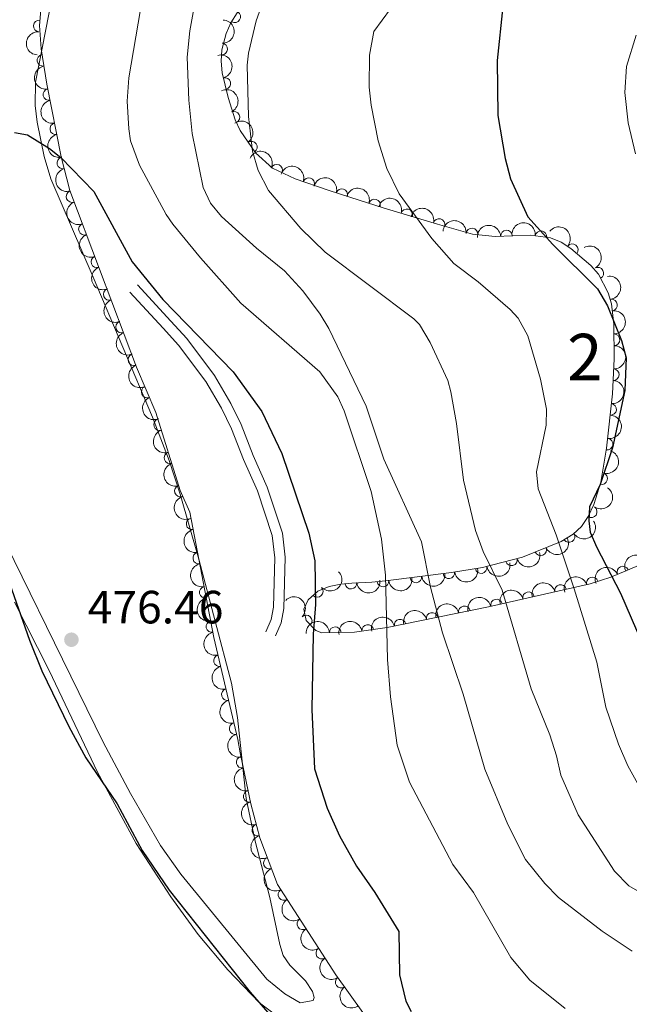
# Model space of a CAD drawing. Units: metres. Extents: x 621967 to 628918, y 683437 to 688187.
# Drawn here: x 628475 to 628606, y 687531 to 687742 of the extents above; entities that cross this region are included whole.
import ezdxf
from ezdxf.enums import TextEntityAlignment as Align

# ---------------------------------------------------------------- set-up
doc = ezdxf.new("R2010")
doc.units = ezdxf.units.M
doc.header["$MEASUREMENT"] = 0
doc.linetypes.add('DGN Style 3', pattern=[107.66343950091743, 76.9024567863696, -30.76098271454784])
for name, color, linetype, lineweight in [('Centroides', 7, 'Continuous', 5), ('Entidades rústicas y varios', 7, 'Continuous', 5), ('Relieve y altimetría', 7, 'Continuous', 5), ('Textos de rotulación', 7, 'Continuous', 5), ('Viales y ferrocarril', 7, 'Continuous', 5)]:
    doc.layers.add(name, color=color, linetype=linetype, lineweight=lineweight)
doc.styles.add('Style-arial', font='arial.shx', dxfattribs={"bigfont": 'arialbig.shx'})
doc.styles.add('Style-Arial Narrow', font='txt')

# ---------------------------------------------------------------- blocks, each defined once
blk = doc.blocks.new('5PATER')
at = {"layer": 'Relieve y altimetría', "linetype": 'Continuous', "lineweight": 5}
h = blk.add_hatch(color=250, dxfattribs=at)
edge = h.paths.add_edge_path()
edge.add_ellipse((0, 0), major_axis=(-1.095731442945027, -1.110710700472634), ratio=0.9994222409660319, start_angle=0, end_angle=360)

msp = doc.modelspace()

# ---------------------------------------------------------------- linework, layer by layer
at = {"layer": 'Entidades rústicas y varios', "color": 92, "linetype": 'Continuous', "lineweight": 5}
for points in [[(628484.05, 687758.3300000001, 473.48), (628478.3300000001, 687729.05, 475.01), (628478.21, 687724.05, 475), (628478.6799999999, 687720.46, 475.1), (628480.1499999999, 687713.0800000001, 475.4), (628481.6100000001, 687708.3, 475.59), (628490.72, 687687.1400000001, 476.2), (628503.4099999999, 687657.0800000001, 476.54), (628506.97, 687647.74, 476.94), (628509.3600000001, 687640.56, 476.98), (628513.3899999999, 687626.5700000001, 476.98), (628520.4199999999, 687599.9299999999, 476.98), (628521.71, 687592.56, 477.07), (628523.52, 687575.1300000001, 477.41), (628525.5, 687565.97, 477.42), (628528.5900000001, 687553.8900000001, 477.42), (628530.8, 687543.8, 476.98), (628531.49, 687541.3999999999, 476.76), (628532.94, 687539.3600000001, 476.76), (628536.28, 687535.95, 476.76), (628537.78, 687533.69, 476.33), (628538.1599999999, 687532.3700000001, 476.11), (628537.8999999999, 687531.74, 475.89), (628535.1499999999, 687531.24, 475.67), (628531.8300000001, 687533.19, 475.8), (628527.97, 687536.31, 476.09), (628509.5, 687558.9099999999, 475.8), (628505.1499999999, 687565.02, 475.67), (628498.6799999999, 687576.2, 475.64), (628492.8500000001, 687587.26, 475.64), (628464.8999999999, 687644.1499999999, 475.6)], [(628473.8200000001, 687617.3400000001, 474.7), (628481.23, 687602.6400000001, 474.97), (628491.6200000001, 687580.77, 475.01), (628499.8999999999, 687565.44, 474.65), (628507.3500000001, 687553.99, 474.66), (628513.22, 687545.94, 474.7), (628519.6100000001, 687538.31, 474.76), (628526.3700000001, 687531.24, 474.84), (628530.4199999999, 687528.19, 474.92)]]:
    msp.add_polyline3d(points, dxfattribs=at)
at = {"layer": 'Entidades rústicas y varios', "color": 92, "linetype": 'DGN Style 3', "lineweight": 5}
for points in [[(628548.6300000001, 687529.1300000001, 477.35), (628542.77, 687537.24, 477.59), (628530.24, 687556.6499999999, 478.19), (628526.46, 687566.72, 478.05), (628524.53, 687574.02, 477.82), (628522.24, 687584.9199999999, 477.31), (628521.72, 687587.8400000001, 476.43), (628516.6300000001, 687609.74, 477.31), (628511.4299999999, 687636.6699999999, 477.31), (628509.3600000001, 687641.3400000001, 477.28), (628504.1300000001, 687658.05, 476.5), (628500.01, 687667.8300000001, 476.33), (628492.05, 687688.8800000001, 475.65), (628485.6399999999, 687705.77, 475.56), (628483.8300000001, 687713.05, 475.56), (628480.73, 687728.6699999999, 475.37), (628479.49, 687736.22, 474.58), (628479.1300000001, 687741.24, 473.92), (628479.8, 687748.6000000001, 473.04)], [(628522.99, 687746.1300000001, 463.8), (628520.28, 687741.79, 463.71), (628519.26, 687739.51, 463.67), (628518.3, 687735.99, 463.74), (628518.1599999999, 687733.55, 463.92), (628518.4099999999, 687731.0700000001, 464.16), (628519.7, 687725.74, 464.62), (628521.19, 687720.99, 464.72), (628522.24, 687718.7, 464.65), (628525.52, 687713.8800000001, 464.03), (628529.22, 687710.5700000001, 463.21), (628534.05, 687708.3200000001, 462.76), (628541.1699999999, 687705.8500000001, 463.06), (628546, 687704.3, 462.87), (628552.99, 687702.1000000001, 461.39), (628564.6100000001, 687698.5900000001, 457.98), (628572.1499999999, 687696.44, 456.3), (628577.01, 687695.9099999999, 455.64), (628584.5700000001, 687696.2, 454.72), (628588.8999999999, 687695.5900000001, 454.11), (628591.1599999999, 687694.6599999999, 453.71), (628593.24, 687693.3500000001, 453.28), (628597.5900000001, 687689.6599999999, 452.55), (628599.2, 687687.81, 452.41), (628601.27, 687683.8200000001, 452.35), (628601.98, 687681.4099999999, 452.34), (628602.53, 687677.0700000001, 452.36), (628602.5800000001, 687669.5900000001, 452.46), (628602.1799999999, 687662.0900000001, 452.6), (628600.9099999999, 687650.4299999999, 452.88), (628599.6799999999, 687643.1200000001, 453.34), (628598.1699999999, 687638.3300000001, 453.81), (628596.97, 687635.74, 454.11), (628595.52, 687633.6200000001, 454.54), (628593.74, 687631.9299999999, 455.2), (628591.1799999999, 687630.3700000001, 456.3), (628582.9099999999, 687627.02, 460.8), (628574.3, 687624.78, 465.49), (628567.6499999999, 687623.71, 468.11), (628553.47, 687621.8999999999, 472.74), (628550.55, 687621.6100000001, 473.81), (628546.21, 687621.4199999999, 475.99), (628543.8400000001, 687621.2, 476.17), (628541.3600000001, 687620.7, 476.02), (628538.9199999999, 687619.71, 475.98), (628536.8300000001, 687617.81, 476.24), (628535.8999999999, 687615.8, 476.43), (628536.3999999999, 687613.3600000001, 476.44), (628538.5, 687611.21, 476.32), (628539.8, 687610.74, 475.99), (628546.8, 687610.8800000001, 473.4), (628553.79, 687611.8500000001, 470.7), (628575.5900000001, 687616.3500000001, 462.64), (628597.3800000001, 687621.3, 454.55), (628601.8700000001, 687622.73, 452.74), (628614.78, 687628.1400000001, 446.67)]]:
    msp.add_polyline3d(points, dxfattribs=at)
at = {"layer": 'Entidades rústicas y varios', "color": 92, "linetype": 'Continuous', "lineweight": 5}
for centre, radius, start, end in [((628479.141619697, 687741.1524349418, 473.7815782801253), 1.250091938746998, 85.7647136705541, 264.9782680895495), ((628521.0783380149, 687743.105355564, 463.7150992531068), 1.250091938746998, 238.9845180355381, 58.19807245453348), ((628518.2913352079, 687736.1795809558, 463.818059019893), 1.250091938746998, 267.682299251454, 86.89585367044948), ((628479.9136630939, 687733.7608224759, 474.7087229061714), 1.250091938746998, 100.2930620883766, 279.506616507372), ((628518.9430721044, 687728.7845220456, 464.4615888332793), 1.250091938746999, 284.5716177902783, 103.7851722092736), ((628481.198827828, 687726.4079367612, 475.3826638473053), 1.250091938746998, 102.1914205092397, 281.4049749282352), ((628520.9125062549, 687721.5483899387, 464.7026222344933), 1.250091938746999, 295.5983409367226, 114.8118953557179), ((628482.6587248354, 687719.0519395822, 475.4721414058182), 1.250091938746998, 102.1914205092397, 281.4049749282352), ((628524.6572802856, 687715.1130978051, 464.0572406244626), 1.250091938746999, 305.2013675106608, 124.4149219296562), ((628484.1829505665, 687711.7112591059, 475.56), 1.250091938746998, 104.9283076939068, 284.1418621129022), ((628530.0766801054, 687710.1494020505, 463.0239645475673), 1.250091938746998, 335.9882447760052, 155.2017991950006), ((628536.982980157, 687707.2818685698, 462.9335555882964), 1.250091938746999, 341.8339841860275, 161.0475386050228), ((628486.1488568129, 687704.4841763803, 475.5606679047604), 1.250091938746998, 111.7486417673273, 290.9621961863227), ((628544.0866482817, 687704.893525253, 462.898262532504), 1.250091938746998, 343.1741558225828, 162.3877102415782), ((628551.1095438413, 687702.6713921877, 461.5347289035723), 1.250091938746998, 343.4955305444035, 162.7090849633989), ((628558.0273296288, 687700.5580160222, 459.5593181516087), 1.250091938746999, 344.1584112638285, 163.3719656828239), ((628488.8099820171, 687697.4722567713, 475.5980315971709), 1.250091938746998, 111.7486417673273, 290.9621961863227), ((628564.9652652547, 687698.4684095997, 457.6321019854395), 1.250091938746999, 345.050879044659, 164.2644334636545), ((628572.0316409727, 687696.433281495, 456.1472162704209), 1.250091938746999, 354.7424507749748, 173.9560051939702), ((628579.442008316, 687695.9837666762, 455.1922922448185), 1.250091938746999, 3.162938438305187, 182.3764928573006), ((628586.8492171366, 687695.8592064108, 454.224339548571), 1.250091938746999, 352.9472410240091, 172.1607954430046), ((628593.5615125399, 687693.05168434, 453.064132055756), 1.250091938746999, 320.6590240449502, 139.8725784639457), ((628491.4711072212, 687690.4603371623, 475.6353952895815), 1.250091938746998, 111.7486417673273, 290.9621961863227), ((628599.0650586532, 687688.0277377942, 452.3967422048847), 1.250091938746998, 298.3863101127051, 117.5998645317006), ((628494.1250196062, 687683.4478281201, 475.7879751016366), 1.250091938746998, 111.6801362692215, 290.893690688217), ((628601.990419182, 687681.1725978574, 452.3467911926832), 1.250091938746998, 278.1886472235206, 97.40220164251599), ((628496.7765818944, 687676.4358449329, 476.0144904730042), 1.250091938746998, 111.6801362692215, 290.893690688217), ((628602.5329607232, 687673.7082698771, 452.4216339416557), 1.250091938746998, 271.349149013721, 90.56270343271645), ((628499.4281441828, 687669.4238617455, 476.241005844372), 1.250091938746998, 111.6801362692215, 290.893690688217), ((628602.380482744, 687666.2153894613, 452.5462871251063), 1.250091938746999, 267.9132790245679, 87.12683344356341), ((628502.2802455889, 687662.491176948, 476.402931195758), 1.250091938746998, 113.81029122306, 293.0238456420554), ((628601.7959237676, 687658.7439422396, 452.7102104007682), 1.250091938746999, 264.7500448211192, 83.96359924011455), ((628504.951173719, 687655.4916442868, 476.5640682892392), 1.250091938746999, 108.3455633377274, 287.5591177567229), ((628601.03408304, 687651.2850180266, 452.9038845711913), 1.250091938746998, 261.4148905324026, 80.62844495139802), ((628507.1891870389, 687648.3411275423, 476.8978446543479), 1.250091938746999, 108.3455633377274, 287.5591177567229), ((628599.8995192801, 687643.8812485365, 453.3827310663593), 1.250091938746999, 253.4692210135166, 72.68277543251205), ((628509.4272003588, 687641.1906107976, 477.2316210194566), 1.250091938746999, 108.3455633377274, 287.5591177567229), ((628597.6342625294, 687636.7457570035, 454.117280408792), 1.250091938746999, 236.5955066140893, 55.80906103308476), ((628511.9332332581, 687634.1667396273, 477.31), 1.250091938746999, 101.8950837201677, 281.1086381391632), ((628592.8735115889, 687631.4248309918, 456.0261199657274), 1.250091938746998, 212.3232467633703, 31.53680118236575), ((628586.7812684022, 687628.6092182097, 459.319248839967), 1.250091938746998, 203.0179776248988, 22.23153204389424), ((628513.3551665018, 687626.8027661173, 477.31), 1.250091938746999, 101.8950837201677, 281.1086381391632), ((628580.5078695545, 687626.4152152562, 462.7640472285771), 1.250091938746998, 195.5491038688445, 14.76265828783987), ((628574.0072910413, 687624.7526637099, 466.0898028544876), 1.250091938746999, 190.1068364236521, 9.320390842647502), ((628604.4288677794, 687623.7811522046, 450.9989558668652), 1.250091938746998, 23.70252596096702, 202.9160803799624), ((628552.9331790081, 687621.866291869, 473.3913174325337), 1.250091938746999, 186.6378969144126, 5.851451333408087), ((628559.9896308121, 687622.7518640694, 471.0148503499609), 1.250091938746999, 188.2403205783412, 7.453874997336603), ((628567.067288701, 687623.6552886658, 468.7038802494145), 1.250091938746999, 188.2403205783412, 7.453874997336603), ((628597.9075729253, 687621.4475484407, 453.8600974590659), 1.250091938746998, 18.63208567970437, 197.8456400986998), ((628514.7770997456, 687619.4387926075, 477.31), 1.250091938746999, 101.8950837201677, 281.1086381391632), ((628538.8268285999, 687619.6516661313, 476.1048959539177), 1.250091938746998, 223.2398505454541, 42.45340496444955), ((628546.0441949992, 687621.4242029961, 476.0968838107812), 1.250091938746998, 186.2695590861823, 5.483113505177662), ((628591.0540542488, 687619.8429374753, 456.4481774473007), 1.250091938746998, 13.76474496531552, 192.9782993843109), ((628577.300385436, 687616.7185381814, 461.5545189202389), 1.250091938746998, 13.76474496531552, 192.9782993843109), ((628584.1772198426, 687618.2807378282, 459.0013481837698), 1.250091938746998, 13.76474496531552, 192.9782993843109), ((628570.4009707731, 687615.2589484833, 464.1078472015549), 1.250091938746999, 12.62945557422428, 191.8430099932197), ((628516.1990329893, 687612.0748190978, 477.31), 1.250091938746999, 101.8950837201677, 281.1086381391632), ((628536.4299211809, 687613.3014442755, 476.3876367194462), 1.250091938746998, 315.2921246413759, 134.5056790603713), ((628556.5882917112, 687612.4077073925, 469.2147367997608), 1.250091938746999, 12.62945557422428, 191.8430099932197), ((628563.494631242, 687613.8333279379, 466.6612920006579), 1.250091938746999, 12.62945557422428, 191.8430099932197), ((628542.6623733195, 687610.7777332659, 474.4691591931289), 1.250091938746998, 2.11192437753551, 181.3254787965309), ((628549.6533797176, 687611.2562653061, 471.8211399317175), 1.250091938746998, 8.866622720319752, 188.0801771393151), ((628517.8087456836, 687604.7545645991, 477.1583658336418), 1.250091938746998, 104.0505506229556, 283.264105041951), ((628519.5053411371, 687597.4548709993, 476.8650448122904), 1.250091938746998, 104.0505506229556, 283.264105041951), ((628521.2019365903, 687590.1551773997, 476.571723790939), 1.250091938746998, 104.0505506229556, 283.264105041951), ((628522.6765339391, 687582.937067661, 477.3457923379726), 1.250091938746998, 102.830975040662, 282.0445294596574), ((628524.216944105, 687575.6049843405, 477.6888531172039), 1.250091938746998, 102.830975040662, 282.0445294596574), ((628526.0516355534, 687568.3409218856, 477.9610528615919), 1.250091938746998, 105.7753817958086, 284.9889362148041), ((628528.5259730739, 687561.2717210371, 478.1095887546346), 1.250091938746998, 111.5409104947908, 290.7544649137863), ((628531.65010481, 687554.5016051268, 478.1556901033682), 1.250091938746999, 123.810164875244, 303.0237192942394), ((628535.7163858016, 687548.2026016116, 477.9609759297846), 1.250091938746999, 123.810164875244, 303.0237192942394), ((628539.7826667931, 687541.9035980965, 477.7662617562011), 1.250091938746999, 123.810164875244, 303.0237192942394), ((628543.9332603358, 687535.6634079518, 477.5729564174096), 1.250091938746999, 126.8167096544565, 306.030264073452)]:
    msp.add_arc(centre, radius, start, end, dxfattribs=at)
at = {"layer": 'Entidades rústicas y varios', "color": 92, "linetype": 'Continuous', "lineweight": 5, "extrusion": (-0.1521788701459025, 0.167071042664834, 0.974129795347623)}
msp.add_arc((-927772.9838351642, -82890.73768448894, 19705.60525982281), 2.516055640060342, 45.36446333574663, 225.9090503451192, dxfattribs=at)
at = {"layer": 'Entidades rústicas y varios', "color": 92, "linetype": 'Continuous', "lineweight": 5, "extrusion": (0.1465031285989853, -0.1720696810211126, 0.974129795347623)}
msp.add_arc((924370.6649844625, 113321.0922291664, -25803.52635677638), 2.516055640060341, 45.36446333574666, 225.9090503451193, dxfattribs=at)
at = {"layer": 'Entidades rústicas y varios', "color": 92, "linetype": 'Continuous', "lineweight": 5, "extrusion": (-0.1941531712646879, 0.1156533090917118, 0.974129795347623)}
msp.add_arc((-912501.8993360638, 183259.6424447838, -42038.20132788997), 2.516055640060341, 45.36446333574663, 225.9090503451193, dxfattribs=at)
at = {"layer": 'Entidades rústicas y varios', "color": 92, "linetype": 'Continuous', "lineweight": 5, "extrusion": (0.1849837177606049, -0.1298158926305368, 0.9741297953476231)}
msp.add_arc((923962.6498894058, -116192.0898551184, 27442.3959344481), 2.516055640060342, 45.36446333574664, 225.9090503451193, dxfattribs=at)
at = {"layer": 'Entidades rústicas y varios', "color": 92, "linetype": 'Continuous', "lineweight": 5, "extrusion": (-0.2126893711080117, 0.07638306902499226, 0.974129795347623)}
msp.add_arc((-859686.9971753185, 349898.1218763221, -80696.5653288344), 2.516055640060342, 45.36446333574661, 225.9090503451192, dxfattribs=at)
at = {"layer": 'Entidades rústicas y varios', "color": 92, "linetype": 'Continuous', "lineweight": 5, "extrusion": (0.1891825440776684, -0.1236167740733405, 0.974129795347623)}
for centre in [(919495.2734795817, -145949.0231995672, 34346.42563150483), (919489.9141162771, -145954.1131430615, 34347.69830593192)]:
    msp.add_arc(centre, 2.516055640060342, 45.36446333574666, 225.9090503451193, dxfattribs=at)
at = {"layer": 'Entidades rústicas y varios', "color": 92, "linetype": 'Continuous', "lineweight": 5, "extrusion": (-0.2224512900991664, 0.0398317128581579, 0.974129795347623)}
msp.add_arc((-787731.8402188286, 484704.1876062655, -111971.0088637529), 2.516055640060342, 45.36446333574665, 225.9090503451193, dxfattribs=at)
at = {"layer": 'Entidades rústicas y varios', "color": 92, "linetype": 'Continuous', "lineweight": 5, "extrusion": (-0.2114905279990204, -0.07964231527708017, 0.9741297953476229)}
msp.add_arc((-422087.3011247001, 809181.0571114528, -187247.7517690239), 2.516055640060343, 45.36446333574664, 225.9090503451193, dxfattribs=at)
at = {"layer": 'Entidades rústicas y varios', "color": 92, "linetype": 'Continuous', "lineweight": 5, "extrusion": (-0.2022791095106663, -0.1007685648978395, 0.974129795347623)}
msp.add_arc((-335293.1499671221, 846855.7498585995, -195988.0305962554), 2.516055640060342, 45.36446333574664, 225.9090503451193, dxfattribs=at)
at = {"layer": 'Entidades rústicas y varios', "color": 92, "linetype": 'Continuous', "lineweight": 5, "extrusion": (0.1948693939885708, -0.1144423920692214, 0.9741297953476231)}
msp.add_arc((911276.0677052399, -188561.8886706587, 44232.40484736129), 2.516055640060341, 45.36446333574663, 225.9090503451193, dxfattribs=at)
at = {"layer": 'Entidades rústicas y varios', "color": 92, "linetype": 'Continuous', "lineweight": 5, "extrusion": (-0.1998669745666141, -0.1054719597503842, 0.9741297953476231)}
msp.add_arc((-314865.95295066, 854268.1478316789, -197707.6757310013), 2.516055640060342, 45.36446333574664, 225.9090503451193, dxfattribs=at)
at = {"layer": 'Entidades rústicas y varios', "color": 92, "linetype": 'Continuous', "lineweight": 5, "extrusion": (-0.1992722364462365, -0.1065913579879413, 0.974129795347623)}
msp.add_arc((-309937.458164588, 855979.7995908288, -198106.1631147636), 2.516055640060342, 45.36446333574666, 225.9090503451193, dxfattribs=at)
at = {"layer": 'Entidades rústicas y varios', "color": 92, "linetype": 'Continuous', "lineweight": 5, "extrusion": (0.2070811480031353, -0.09049055175929593, 0.974129795347623)}
for centre in [(881821.1038628692, -292651.8163170646, 68380.3219143936), (881815.7441846279, -292656.9183380253, 68381.54389281617), (881810.3845063864, -292662.020358986, 68382.76587123878)]:
    msp.add_arc(centre, 2.516055640060341, 45.36446333574665, 225.9090503451193, dxfattribs=at)
at = {"layer": 'Entidades rústicas y varios', "color": 92, "linetype": 'Continuous', "lineweight": 5, "extrusion": (-0.1980257240883419, -0.1088896432875329, 0.9741297953476229)}
msp.add_arc((-299746.7459256937, 859419.9190558568, -198906.2674105337), 2.516055640060342, 45.36446333574663, 225.9090503451192, dxfattribs=at)
at = {"layer": 'Entidades rústicas y varios', "color": 92, "linetype": 'Continuous', "lineweight": 5, "extrusion": (-0.1963056502642851, -0.1119608569559666, 0.9741297953476229)}
msp.add_arc((-285965.0342248977, 863868.0939203922, -199940.18191492), 2.516055640060342, 45.36446333574664, 225.9090503451193, dxfattribs=at)
at = {"layer": 'Entidades rústicas y varios', "color": 92, "linetype": 'Continuous', "lineweight": 5, "extrusion": (-0.1746560427852031, -0.1434099317851158, 0.974129795347623)}
msp.add_arc((-132605.7167756786, 898439.1058460786, -207961.8665337839), 2.516055640060343, 45.36446333574661, 225.9090503451192, dxfattribs=at)
at = {"layer": 'Entidades rústicas y varios', "color": 92, "linetype": 'Continuous', "lineweight": 5, "extrusion": (-0.1517727707168555, -0.167440042656848, 0.974129795347623)}
msp.add_arc((3872.938732255599, 907674.9683303267, -210105.4829021875), 2.516055640060341, 45.36446333574664, 225.9090503451193, dxfattribs=at)
at = {"layer": 'Entidades rústicas y varios', "color": 92, "linetype": 'Continuous', "lineweight": 5, "extrusion": (-0.1790629494695695, -0.137868059909671, 0.974129795347623)}
msp.add_arc((-161420.9544994826, 893962.2324115561, -206925.2465629633), 2.516055640060343, 45.36446333574665, 225.9090503451193, dxfattribs=at)
at = {"layer": 'Entidades rústicas y varios', "color": 92, "linetype": 'Continuous', "lineweight": 5, "extrusion": (-0.2250209056449791, -0.02089817788018021, 0.974129795347623)}
msp.add_arc((-626620.3080563892, 671756.3401834668, -155376.6918355625), 2.516055640060341, 45.36446333574663, 225.9090503451192, dxfattribs=at)
at = {"layer": 'Entidades rústicas y varios', "color": 92, "linetype": 'Continuous', "lineweight": 5, "extrusion": (-0.2161529018353963, 0.06594744001199587, 0.9741297953476229)}
msp.add_arc((-841194.2681985854, 390296.9764135193, -90081.36479192246), 2.516055640060341, 45.36446333574665, 225.9090503451193, dxfattribs=at)
at = {"layer": 'Entidades rústicas y varios', "color": 92, "linetype": 'Continuous', "lineweight": 5, "extrusion": (-0.1800920268395304, 0.1365210741417899, 0.9741297953476229)}
msp.add_arc((-927760.5677483975, 83392.63512761606, -18882.40058326117), 2.516055640060343, 45.36446333574663, 225.9090503451192, dxfattribs=at)
at = {"layer": 'Entidades rústicas y varios', "color": 92, "linetype": 'Continuous', "lineweight": 5, "extrusion": (0.2069728052990938, -0.0907380828683393, 0.974129795347623)}
for centre in [(882163.7391839063, -291639.8265831233, 68145.78284532524), (882158.381884194, -291644.8835899046, 68147.18855589433), (882153.0245844815, -291649.9405966859, 68148.5942664634)]:
    msp.add_arc(centre, 2.516055640060342, 45.36446333574665, 225.9090503451193, dxfattribs=at)
at = {"layer": 'Entidades rústicas y varios', "color": 92, "linetype": 'Continuous', "lineweight": 5, "extrusion": (-0.1625523434111368, 0.156996425015177, 0.974129795347623)}
msp.add_arc((-931335.9947832928, -24821.64751580684, 6222.405471457561), 2.516055640060341, 45.36446333574665, 225.9090503451193, dxfattribs=at)
at = {"layer": 'Entidades rústicas y varios', "color": 92, "linetype": 'Continuous', "lineweight": 5, "extrusion": (-0.1528511548382661, 0.1664561992855977, 0.974129795347623)}
msp.add_arc((-928123.5193037766, -79143.60193316464, 18824.7327314494), 2.516055640060342, 45.36446333574665, 225.9090503451193, dxfattribs=at)
at = {"layer": 'Entidades rústicas y varios', "color": 92, "linetype": 'Continuous', "lineweight": 5, "extrusion": (-0.1434330796309601, 0.1746370335397877, 0.9741297953476229)}
msp.add_arc((-922215.388820946, -128907.0973995545, 30369.57929289686), 2.516055640060343, 45.36446333574662, 225.9090503451192, dxfattribs=at)
at = {"layer": 'Entidades rústicas y varios', "color": 92, "linetype": 'Continuous', "lineweight": 5, "extrusion": (0.2102024839012979, -0.08298227267147402, 0.9741297953476231)}
msp.add_arc((870405.60020305, -323394.5085344501, 75513.2114957471), 2.516055640060342, 45.36446333574663, 225.9090503451192, dxfattribs=at)
at = {"layer": 'Entidades rústicas y varios', "color": 92, "linetype": 'Continuous', "lineweight": 5, "extrusion": (-0.1330303671362171, 0.1826856952133954, 0.9741297953476229)}
msp.add_arc((-912943.9546647812, -180946.3140069958, 42442.40299943645), 2.516055640060342, 45.36446333574662, 225.9090503451192, dxfattribs=at)
at = {"layer": 'Entidades rústicas y varios', "color": 92, "linetype": 'Continuous', "lineweight": 5, "extrusion": (0.2013444695507516, -0.1026233228721654, 0.9741297953476231)}
for centre in [(898070.5681687, -241182.4572017448, 56440.92882799331), (898065.213734234, -241187.4872366764, 56442.43839088894), (898059.8592997682, -241192.5172716079, 56443.94795378449)]:
    msp.add_arc(centre, 2.516055640060342, 45.36446333574663, 225.9090503451192, dxfattribs=at)
at = {"layer": 'Entidades rústicas y varios', "color": 92, "linetype": 'Continuous', "lineweight": 5, "extrusion": (-0.1064998433460932, 0.1993211609018367, 0.9741297953476231)}
msp.add_arc((-878483.4994363767, -302136.9882785146, 70558.02860777416), 2.516055640060342, 45.36446333574663, 225.9090503451193, dxfattribs=at)
at = {"layer": 'Entidades rústicas y varios', "color": 92, "linetype": 'Continuous', "lineweight": 5, "extrusion": (-0.04405909043176387, 0.2216527427448708, 0.9741297953476229)}
msp.add_arc((-750600.4790497463, -537512.1924000296, 125163.6889788767), 2.516055640060342, 45.36446333574664, 225.9090503451193, dxfattribs=at)
at = {"layer": 'Entidades rústicas y varios', "color": 92, "linetype": 'Continuous', "lineweight": 5, "extrusion": (0.05095109569250619, 0.2201706784831516, 0.974129795347623)}
msp.add_arc((-457379.0364132137, -790550.3128258311, 183868.190741624), 2.516055640060342, 45.36446333574665, 225.9090503451193, dxfattribs=at)
at = {"layer": 'Entidades rústicas y varios', "color": 92, "linetype": 'Continuous', "lineweight": 5, "extrusion": (0.1885406641393858, -0.124593578413486, 0.974129795347623)}
for centre in [(920198.4196262594, -141388.5111467219, 33290.40683989583), (920193.0598815066, -141393.6216748941, 33291.59243594493), (920187.700136754, -141398.7322030662, 33292.77803199399), (920182.3403920014, -141403.8427312383, 33293.96362804306)]:
    msp.add_arc(centre, 2.516055640060341, 45.36446333574666, 225.9090503451193, dxfattribs=at)
at = {"layer": 'Entidades rústicas y varios', "color": 92, "linetype": 'Continuous', "lineweight": 5, "extrusion": (0.08588102698951175, 0.2090349038300183, 0.974129795347623)}
msp.add_arc((-320116.6733316354, -852182.5261842094, 198169.684201348), 2.516055640060342, 45.36446333574662, 225.9090503451192, dxfattribs=at)
at = {"layer": 'Entidades rústicas y varios', "color": 92, "linetype": 'Continuous', "lineweight": 5, "extrusion": (0.112324318261284, 0.1960979075440023, 0.974129795347623)}
msp.add_arc((-203667.8951923734, -885480.1208873357, 205897.959570512), 2.516055640060342, 45.36446333574665, 225.9090503451193, dxfattribs=at)
at = {"layer": 'Entidades rústicas y varios', "color": 92, "linetype": 'Continuous', "lineweight": 5, "extrusion": (-0.08337748681673658, -0.2100460342594527, 0.9741297953476231)}
for centre in [(330564.547694536, 848602.517875331, -196408.5795234011), (330559.6303845133, 848598.5035262725, -196404.5851443787)]:
    msp.add_arc(centre, 2.516055640060342, 45.36446333574663, 225.9090503451192, dxfattribs=at)
at = {"layer": 'Entidades rústicas y varios', "color": 92, "linetype": 'Continuous', "lineweight": 5, "extrusion": (0.008333155668980366, 0.2258355603809877, 0.9741297953476231)}
msp.add_arc((-602758.6570428815, -691847.5444691031, 160990.6583252375), 2.516055640060342, 45.36446333574664, 225.9090503451193, dxfattribs=at)
at = {"layer": 'Entidades rústicas y varios', "color": 92, "linetype": 'Continuous', "lineweight": 5, "extrusion": (0.1363585990145983, 0.1802150778674589, 0.974129795347623)}
for centre in [(-86351.3009961407, -903512.6625600841, 210087.4427879182), (-86346.2020325954, -903507.278432952, 210088.5660625013)]:
    msp.add_arc(centre, 2.516055640060343, 45.36446333574663, 225.9090503451193, dxfattribs=at)
at = {"layer": 'Entidades rústicas y varios', "color": 92, "linetype": 'Continuous', "lineweight": 5, "extrusion": (0.1304164493903027, 0.1845608071732048, 0.974129795347623)}
msp.add_arc((-116523.8984085917, -900298.8787073125, 209339.1906675062), 2.516055640060342, 45.36446333574661, 225.9090503451192, dxfattribs=at)
at = {"layer": 'Entidades rústicas y varios', "color": 92, "linetype": 'Continuous', "lineweight": 5, "extrusion": (0.1424754492608556, 0.1754191784666534, 0.9741297953476231)}
msp.add_arc((-54385.15536790737, -905854.5754929245, 210638.3346269845), 2.516055640060342, 45.36446333574663, 225.9090503451193, dxfattribs=at)
at = {"layer": 'Entidades rústicas y varios', "color": 92, "linetype": 'Continuous', "lineweight": 5, "extrusion": (0.1413447942539876, 0.1763314803241218, 0.9741297953476231)}
msp.add_arc((-60367.91153106198, -905500.4370077187, 210553.4003009944), 2.516055640060342, 45.36446333574664, 225.9090503451193, dxfattribs=at)
at = {"layer": 'Entidades rústicas y varios', "color": 92, "linetype": 'Continuous', "lineweight": 5, "extrusion": (-0.1016151688739846, -0.2018551442760621, 0.9741297953476231)}
msp.add_arc((252279.0364109259, 873733.3392844582, -202232.7012807905), 2.516055640060341, 45.36446333574666, 225.9090503451193, dxfattribs=at)
at = {"layer": 'Entidades rústicas y varios', "color": 92, "linetype": 'Continuous', "lineweight": 5, "extrusion": (-0.1183759297800588, -0.192505275420454, 0.974129795347623)}
for centre in [(175263.7144570535, 891426.4616614229, -206332.0669422196), (175268.754077557, 891430.6899612895, -206335.6688452468), (175258.6748365497, 891422.2333615562, -206328.4650391926)]:
    msp.add_arc(centre, 2.516055640060341, 45.36446333574666, 225.9090503451193, dxfattribs=at)
at = {"layer": 'Entidades rústicas y varios', "color": 92, "linetype": 'Continuous', "lineweight": 5, "extrusion": (-0.2259891237382883, 0.0002403497427883317, 0.9741297953476231)}
msp.add_arc((-688284.0496057881, 611668.3287774306, -141412.8768548595), 2.516055640060342, 45.36446333574663, 225.9090503451192, dxfattribs=at)
at = {"layer": 'Entidades rústicas y varios', "color": 92, "linetype": 'Continuous', "lineweight": 5, "extrusion": (-0.1221668458730905, -0.1901220754815673, 0.974129795347623)}
for centre in [(157085.2664047303, 894621.4461659417, -207065.4109139203), (157090.3059543209, 894625.6743362577, -207069.0130682338), (157080.2268551395, 894617.2179956256, -207061.8087596068)]:
    msp.add_arc(centre, 2.516055640060343, 45.36446333574665, 225.9090503451193, dxfattribs=at)
at = {"layer": 'Entidades rústicas y varios', "color": 92, "linetype": 'Continuous', "lineweight": 5, "extrusion": (-0.1343805545191372, -0.1816948221142458, 0.9741297953476229)}
msp.add_arc((96473.76682825474, 902726.6677512717, -208940.451714957), 2.516055640060342, 45.36446333574664, 225.9090503451193, dxfattribs=at)
at = {"layer": 'Entidades rústicas y varios', "color": 92, "linetype": 'Continuous', "lineweight": 5, "extrusion": (-0.1548185267125948, -0.1646279611807782, 0.9741297953476231)}
msp.add_arc((-13185.54625426582, 907510.8741366031, -210047.6257344458), 2.516055640060342, 45.36446333574663, 225.9090503451193, dxfattribs=at)
at = {"layer": 'Entidades rústicas y varios', "color": 92, "linetype": 'Continuous', "lineweight": 5, "extrusion": (0.1930933666590351, -0.1174141966215231, 0.9741297953476229)}
for centre in [(914062.1864037039, -175022.6400405787, 41093.06313619617), (914056.8307595203, -175027.8129462478, 41093.96209243723), (914051.475115337, -175032.9858519165, 41094.86104867823)]:
    msp.add_arc(centre, 2.516055640060343, 45.36446333574664, 225.9090503451193, dxfattribs=at)
at = {"layer": 'Entidades rústicas y varios', "color": 92, "linetype": 'Continuous', "lineweight": 5, "extrusion": (0.1905505812068783, -0.1214973983989744, 0.9741297953476231)}
for centre in [(917665.7549291623, -156046.6960553151, 36691.00914641508), (917660.4007943869, -156051.7237063134, 36692.52768724243)]:
    msp.add_arc(centre, 2.516055640060342, 45.36446333574666, 225.9090503451193, dxfattribs=at)
at = {"layer": 'Entidades rústicas y varios', "color": 92, "linetype": 'Continuous', "lineweight": 5, "extrusion": (0.1965399789818543, -0.1115489958619552, 0.974129795347623)}
msp.add_arc((908209.1940584446, -201768.6759161826, 47298.72417371746), 2.516055640060342, 45.36446333574664, 225.9090503451193, dxfattribs=at)
at = {"layer": 'Entidades rústicas y varios', "color": 92, "linetype": 'Continuous', "lineweight": 5, "extrusion": (0.2067517056274046, -0.09124074767425609, 0.9741297953476229)}
msp.add_arc((882790.9988524464, -289628.9894114697, 67681.6701819856), 2.516055640060341, 45.36446333574663, 225.9090503451192, dxfattribs=at)
at = {"layer": 'Entidades rústicas y varios', "color": 92, "linetype": 'Continuous', "lineweight": 5, "extrusion": (0.2214186565567844, -0.04522079548821473, 0.974129795347623)}
for centre in [(799416.3122042535, -465761.452879135, 108542.8468795003), (799410.9542660925, -465766.6056880286, 108543.8423990464), (799405.5963279313, -465771.758496922, 108544.8379185924)]:
    msp.add_arc(centre, 2.516055640060342, 45.36446333574663, 225.9090503451192, dxfattribs=at)
at = {"layer": 'Entidades rústicas y varios', "color": 92, "linetype": 'Continuous', "lineweight": 5, "extrusion": (0.2234857168073129, -0.0335451367431969, 0.9741297953476231)}
msp.add_arc((773215.4975018261, -505979.7198946953, 117872.5207804446), 2.516055640060342, 45.36446333574664, 225.9090503451193, dxfattribs=at)
at = {"layer": 'Relieve y altimetría', "color": 30, "linetype": 'Continuous', "lineweight": 5, "flags": 128}
for points, elevation in [([(628513.45, 687751.1699999999), (628511.44, 687740.1300000001), (628510.8999999999, 687734.4299999999), (628511.24, 687725.2), (628511.9099999999, 687718.03), (628514.3300000001, 687706.46), (628515.8600000001, 687703.0800000001), (628518.23, 687700.2), (628525.74, 687693.3800000001), (628531.8, 687688.51), (628535.69, 687684.2), (628539.4199999999, 687679.21), (628541.28, 687676.1000000001), (628549.3400000001, 687659.4099999999), (628553.1100000001, 687648.03), (628561.1799999999, 687630.26), (628563.1599999999, 687620.54), (628565.6699999999, 687610.71), (628570.1100000001, 687597.5800000001), (628574.77, 687581.47), (628579.74, 687569.5800000001), (628583.55, 687562.03), (628587.6599999999, 687556.8600000001), (628590.5900000001, 687553.8800000001), (628600, 687546.6100000001), (628606.4199999999, 687542.3300000001)], 465), ([(628528.8200000001, 687751.1499999999), (628525.6699999999, 687742.23), (628524.05, 687735.29), (628523.79, 687732.73), (628524.04, 687721.6599999999), (628524.8999999999, 687714.23), (628526.1300000001, 687710.1200000001), (628528.3200000001, 687705.8200000001), (628535.25, 687697.6100000001), (628540.54, 687692.53), (628559.55, 687678.24), (628560.73, 687676.97), (628563.05, 687673.1300000001), (628566.8600000001, 687664.96), (628567.51, 687662.54), (628568.7, 687655.7), (628570.1799999999, 687643.51), (628572.78, 687632.73), (628574.4199999999, 687628.1799999999), (628578.49, 687619.9199999999), (628584.72, 687598.74), (628588.72, 687588.8), (628590.22, 687584.28), (628591.1499999999, 687580.1599999999), (628594.8200000001, 687571.6499999999), (628602.6100000001, 687559.55), (628605.74, 687556.3700000001), (628609.6100000001, 687554.1400000001)], 460), ([(628500.8200000001, 687744.7), (628498.3600000001, 687730.01), (628497.96, 687725.01), (628498.3600000001, 687719.01), (628498.73, 687716.45), (628500.6200000001, 687711.21), (628506.3400000001, 687700.6200000001), (628507.78, 687698.5800000001), (628513.7, 687691.3400000001), (628522.3899999999, 687681.5900000001), (628539.3500000001, 687666.8), (628543.26, 687661.46), (628544.6200000001, 687658.4299999999), (628550.3500000001, 687641.1300000001), (628552.6000000001, 687630.8800000001), (628553.49, 687623.1499999999), (628553.8999999999, 687604.99), (628554.54, 687596.95), (628555.94, 687586.6300000001), (628558.6200000001, 687578.6200000001), (628567.9199999999, 687560.95), (628572.3800000001, 687554.94), (628580.4099999999, 687540.97), (628584.44, 687536.0800000001), (628592.06, 687529.99)], 470), ([(628554.52, 687744.8), (628550.98, 687739.99), (628550.05, 687734.8700000001), (628549.97, 687728.02), (628550.3700000001, 687724.1499999999), (628551.9199999999, 687716.47), (628553.72, 687710.54), (628556.3899999999, 687705.0800000001), (628563.4199999999, 687695.45), (628568.1499999999, 687690.1300000001), (628573.3400000001, 687686.1699999999), (628580.24, 687680.23), (628581.9299999999, 687678.3800000001), (628584, 687674.5900000001), (628586.76, 687665.26), (628588.0700000001, 687658.81), (628587.97, 687655.3500000001), (628585.8899999999, 687645.3), (628586.27, 687641.6599999999), (628590.1200000001, 687631.8200000001), (628593.98, 687620.22), (628598.8600000001, 687604.3999999999), (628600.75, 687594.73), (628603.47, 687586.8), (628605.48, 687582.1599999999), (628609.48, 687574.9099999999)], 455), ([(628607.28, 687739.1400000001), (628605.22, 687732.44), (628604.8800000001, 687726.8800000001), (628605.55, 687720.3400000001), (628607.1799999999, 687713.7)], 445)]:
    msp.add_lwpolyline(points, dxfattribs=dict(at, elevation=elevation))
at = {"layer": 'Relieve y altimetría', "color": 30, "linetype": 'Continuous', "lineweight": 25, "flags": 128}
for points, elevation in [([(628578.69, 687745.3200000001), (628577.4299999999, 687733.71), (628577.55, 687721.8700000001), (628579.1399999999, 687712.6499999999)], 450), ([(628473.8200000001, 687718.26), (628476.55, 687717.74), (628481.29, 687714.8300000001), (628483.77, 687712.8900000001), (628490.8400000001, 687705.6100000001), (628499.05, 687690.44), (628505.6200000001, 687682.3900000001), (628520.75, 687666.81), (628526.8700000001, 687658.3200000001), (628531.1699999999, 687649.27), (628537.01, 687632.1599999999), (628538.3, 687626.1799999999), (628538.45, 687616.8600000001), (628537.95, 687610.46), (628537.6699999999, 687594.27), (628538.25, 687581.52), (628540.97, 687573.0800000001), (628543.5700000001, 687567.1300000001), (628547.23, 687560.5900000001), (628551.1699999999, 687554.97), (628556.3600000001, 687546.53), (628556.46, 687537.24), (628557.8400000001, 687531.5800000001), (628559, 687529.3600000001)], 475), ([(628579.1399999999, 687712.6499999999), (628580.3, 687708.29), (628584.04, 687700.1000000001), (628589.3800000001, 687694.1699999999), (628598.99, 687684.6300000001), (628601.1499999999, 687680.97), (628604.1599999999, 687673.56), (628605.1399999999, 687669.8), (628604.8700000001, 687662.8200000001), (628602.1799999999, 687650.49), (628599.55, 687642.6400000001), (628597.27, 687637.8300000001), (628597.1399999999, 687634.8300000001), (628597.44, 687632.3500000001), (628598.76, 687629.24), (628603.95, 687619.28), (628611.75, 687601.24)], 450), ([(628471.8, 687624.05), (628477.04, 687609.1499999999), (628479.6799999999, 687602.55), (628485.49, 687590.6200000001), (628489.1200000001, 687583.8900000001), (628495.81, 687573.98), (628501.19, 687563.99), (628506.99, 687555.46), (628524.4199999999, 687533.5), (628529.1499999999, 687528.1000000001)], 475)]:
    msp.add_lwpolyline(points, dxfattribs=dict(at, elevation=elevation))
at = {"layer": 'Viales y ferrocarril', "color": 250, "linetype": 'DGN Style 3', "lineweight": 5}
msp.add_polyline3d([(628500.1799999999, 687685.5, 475.66), (628507.3700000001, 687677.72, 475.04), (628510.77, 687673.98, 475.11), (628516.77, 687666, 475.55), (628520.23, 687660.05, 475.77), (628522.48, 687655.48, 476), (628525.0800000001, 687648.81, 476.18), (628528.05, 687642.04, 476.01), (628531.3400000001, 687632.1699999999, 476.11), (628531.95, 687627, 476.18), (628531.6499999999, 687615.99, 476.53), (628531.0900000001, 687612.8999999999, 476.53), (628529.81, 687610.06, 476.53)], dxfattribs=at)
at = {"layer": 'Viales y ferrocarril', "color": 250, "linetype": 'Continuous', "lineweight": 5}
msp.add_polyline3d([(628498.53, 687683.97, 475.66), (628505.71, 687676.2, 475.04), (628509.04, 687672.54, 475.11), (628514.8999999999, 687664.76, 475.55), (628518.25, 687658.99, 475.77), (628520.4099999999, 687654.5800000001, 476), (628523, 687647.95, 476.18), (628525.95, 687641.23, 476.01), (628529.1300000001, 687631.6799999999, 476.11), (628529.7, 687626.8900000001, 476.18), (628529.3999999999, 687616.22, 476.53), (628528.9299999999, 687613.5700000001, 476.53), (628527.76, 687610.98, 476.53)], dxfattribs=at)

# ---------------------------------------------------------------- block references
at = {"layer": 'Relieve y altimetría', "color": 250, "linetype": 'Continuous', "lineweight": 5}
msp.add_blockref('5PATER', (628486.01, 687609.26, 476.46), dxfattribs=at)

# ---------------------------------------------------------------- texts
at = {"layer": 'Centroides', "color": 92, "linetype": 'Continuous', "lineweight": 5, "style": 'Style-Arial Narrow'}
msp.add_text('2', height=10.00002, dxfattribs=at).set_placement((628596.268595503, 687669.9900100001, 452.25), align=Align.MIDDLE_CENTER)
at = {"layer": 'Textos de rotulación', "color": 250, "linetype": 'Continuous', "lineweight": 5, "style": 'Style-arial'}
msp.add_text('476.46', height=7.000020000000001, dxfattribs=at).set_placement((628489.51, 687612.76, 476.46))

doc.saveas('drawing.dxf')
